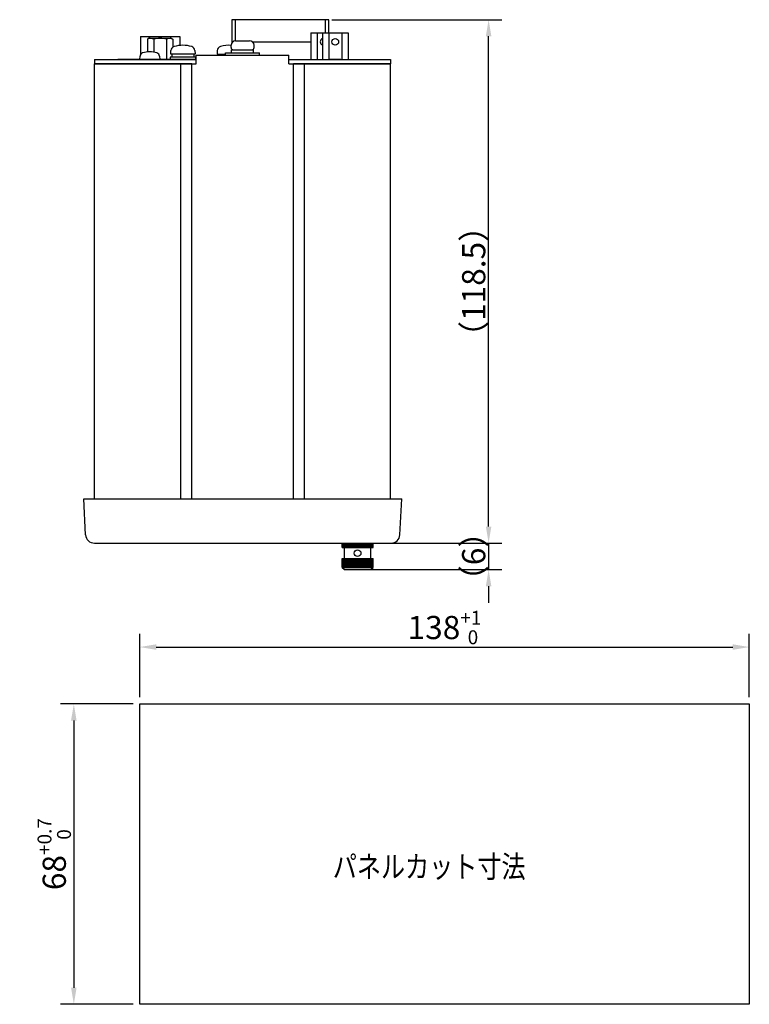
# Model space of a CAD drawing. Extents: x 5337 to 5805, y 4965 to 5298.
# Drawn here: x 5640 to 5805, y 4967 to 5190 of the extents above; entities that cross this region are included whole.
import ezdxf

# ---------------------------------------------------------------- set-up
doc = ezdxf.new("R2010")
doc.units = 0
doc.header["$LTSCALE"] = 10
doc.layers.get('0').update_dxf_attribs({"linetype": 'CONTINUOUS'})
doc.layers.get('DEFPOINTS').update_dxf_attribs({"linetype": 'CONTINUOUS'})
doc.layers.add('MEASURE', color=9, linetype='CONTINUOUS')
doc.styles.add('AD-STANDARD', font='romans.shx', dxfattribs={"width": 0.8, "bigfont": 'bigfont.shx'})
doc.dimstyles.new('AD-STANDARD', dxfattribs={"dimscale": 1.5, "dimtxt": 3.5, "dimasz": 2.5, "dimexe": 2, "dimexo": 1, "dimgap": 0.5, "dimtad": 1, "dimdec": 4, "dimdsep": 46, "dimtxsty": 'AD-STANDARD', "dimcen": -2, "dimclrd": 9, "dimclre": 9, "dimclrt": 2, "dimadec": 0, "dimazin": 0, "dimtfac": 1, "dimtdec": 4, "dimtmove": 0, "dimatfit": 3, "dimfxl": 1, "dimtolj": 1, "dimarcsym": 0})

# ---------------------------------------------------------------- blocks, each defined once
blk = doc.blocks.new('*D7')
at = {"layer": 'DEFPOINTS', "color": 0}
for p in [(5709.27, 5189.89), (5746.28, 5189.89), (5724.2, 5071.39)]:
    blk.add_point(p, dxfattribs=at)
at = {"layer": 'MEASURE', "color": 9, "lineweight": -2}
for p, q in [((5710.77, 5189.89), (5749.28, 5189.89)), ((5746.28, 5075.14), (5746.28, 5186.14)), ((5725.7, 5071.39), (5749.28, 5071.39))]:
    blk.add_line(p, q, dxfattribs=at)
at = {"layer": 'MEASURE', "color": 9}
for points in [[(5745.65, 5186.14), (5746.9, 5186.14), (5746.28, 5189.89)], [(5745.65, 5075.14), (5746.9, 5075.14), (5746.28, 5071.39)]]:
    blk.add_solid(points, dxfattribs=at)
at = {"layer": 'MEASURE', "color": 2, "insert": (5742.9, 5130.64), "char_height": 5.25, "attachment_point": 5, "rotation": 90, "style": 'AD-STANDARD'}
blk.add_mtext('\\A1;（118.5）', dxfattribs=at)
blk = doc.blocks.new('*D8')
at = {"layer": 'DEFPOINTS', "color": 0}
for p in [(5716.77, 5071.39), (5716.77, 5065.39), (5746.28, 5065.39)]:
    blk.add_point(p, dxfattribs=at)
at = {"layer": 'MEASURE', "color": 9, "lineweight": -2}
for p, q in [((5746.28, 5075.14), (5746.28, 5078.89)), ((5718.27, 5071.39), (5749.28, 5071.39)), ((5746.28, 5071.39), (5746.28, 5065.39)), ((5718.27, 5065.39), (5749.28, 5065.39)), ((5746.28, 5061.64), (5746.28, 5057.89))]:
    blk.add_line(p, q, dxfattribs=at)
at = {"layer": 'MEASURE', "color": 9}
for points in [[(5745.65, 5075.14), (5746.9, 5075.14), (5746.28, 5071.39)], [(5745.65, 5061.64), (5746.9, 5061.64), (5746.28, 5065.39)]]:
    blk.add_solid(points, dxfattribs=at)
at = {"layer": 'MEASURE', "color": 2, "insert": (5742.9, 5068.39), "char_height": 5.25, "attachment_point": 5, "rotation": 90, "style": 'AD-STANDARD'}
blk.add_mtext('\\A1;（6）', dxfattribs=at)
blk = doc.blocks.new('*D9')
at = {"layer": 'DEFPOINTS', "color": 0}
for p in [(5667.29, 5034.98), (5652.38, 4966.98), (5667.29, 4966.98)]:
    blk.add_point(p, dxfattribs=at)
at = {"layer": 'MEASURE', "color": 9, "lineweight": -2}
for p, q in [((5665.79, 5034.98), (5649.38, 5034.98)), ((5652.38, 5031.23), (5652.38, 4970.73)), ((5665.79, 4966.98), (5649.38, 4966.98))]:
    blk.add_line(p, q, dxfattribs=at)
at = {"layer": 'MEASURE', "color": 9}
for points in [[(5651.75, 5031.23), (5653, 5031.23), (5652.38, 5034.98)], [(5651.75, 4970.73), (5653, 4970.73), (5652.38, 4966.98)]]:
    blk.add_solid(points, dxfattribs=at)
at = {"layer": 'MEASURE', "color": 2, "insert": (5647.95, 5000.98), "char_height": 5.25, "attachment_point": 5, "rotation": 90, "style": 'AD-STANDARD'}
blk.add_mtext('\\A1;68{\\H3.150000;\\S+0.7^  0;}', dxfattribs=at)
blk = doc.blocks.new('*D10')
at = {"layer": 'DEFPOINTS', "color": 0}
for p in [(5805.29, 5047.86), (5667.29, 5034.98), (5805.29, 5034.98)]:
    blk.add_point(p, dxfattribs=at)
at = {"layer": 'MEASURE', "color": 9, "lineweight": -2}
for p, q in [((5667.29, 5036.48), (5667.29, 5050.86)), ((5805.29, 5036.48), (5805.29, 5050.86)), ((5671.04, 5047.86), (5801.54, 5047.86))]:
    blk.add_line(p, q, dxfattribs=at)
at = {"layer": 'MEASURE', "color": 9}
for points in [[(5671.04, 5048.48), (5671.04, 5047.23), (5667.29, 5047.86)], [(5801.54, 5048.48), (5801.54, 5047.23), (5805.29, 5047.86)]]:
    blk.add_solid(points, dxfattribs=at)
at = {"layer": 'MEASURE', "color": 2, "insert": (5736.29, 5052.28), "char_height": 5.25, "attachment_point": 5, "style": 'AD-STANDARD'}
blk.add_mtext('\\A1;138{\\H3.150000;\\S+1^  0;}', dxfattribs=at)

msp = doc.modelspace()

# ---------------------------------------------------------------- linework, layer by layer
for p, q in [((5710.07251, 5189.88974), (5688.12251, 5189.88974)), ((5710.07251, 5189.88974), (5688.12251, 5189.88974)), ((5688.12251, 5189.88974), (5688.12251, 5184.52563)), ((5710.07251, 5186.88974), (5710.07251, 5189.88974)), ((5667.48251, 5186.08974), (5674.80926, 5186.08974)), ((5667.48251, 5186.08974), (5667.48251, 5182.01897)), ((5669.42251, 5185.68974), (5669.03576, 5185.46645)), ((5669.03576, 5185.46645), (5669.03576, 5182.56569)), ((5669.42251, 5185.68974), (5674.42251, 5185.68974)), ((5670.47914, 5185.46645), (5670.47914, 5182.52085)), ((5673.36589, 5185.46645), (5673.36589, 5180.88974)), ((5674.42251, 5185.68974), (5674.80926, 5185.46645)), ((5674.80926, 5186.08974), (5676.35251, 5186.08974)), ((5674.80926, 5185.46645), (5674.80926, 5183.67365)), ((5676.35251, 5186.08974), (5676.35251, 5184.05262)), ((5706.02651, 5186.88974), (5714.45926, 5186.88974)), ((5706.02651, 5186.88974), (5706.02651, 5180.88974)), ((5707.46989, 5186.88974), (5707.46989, 5180.88974)), ((5708.68576, 5186.88974), (5714.45926, 5186.88974)), ((5708.68576, 5186.88974), (5708.68576, 5180.88974)), ((5710.12914, 5186.88974), (5710.12914, 5180.88974)), ((5713.01589, 5186.88974), (5713.01589, 5180.88974)), ((5714.45926, 5186.88974), (5714.45926, 5180.88974)), ((5674.32251, 5182.08974), (5674.36463, 5182.89347)), ((5679.78039, 5182.89347), (5679.82251, 5182.08974)), ((5684.86463, 5182.89347), (5684.82251, 5182.08974)), ((5657.07251, 5180.88974), (5680.07251, 5180.88974)), ((5657.07251, 5180.88974), (5657.07251, 5179.88974)), ((5680.07251, 5180.88974), (5662.37251, 5180.88974)), ((5667.32251, 5180.88974), (5667.36164, 5181.63624)), ((5671.82251, 5180.88974), (5667.32251, 5180.88974)), ((5671.78339, 5181.63624), (5671.82251, 5180.88974)), ((5679.82251, 5182.08974), (5674.32251, 5182.08974)), ((5684.82251, 5182.08974), (5686.72251, 5182.08974)), ((5701.07251, 5180.88974), (5724.07251, 5180.88974)), ((5708.68576, 5180.88974), (5714.45926, 5180.88974)), ((5712.8019, 5180.88974), (5710.34313, 5180.88974)), ((5724.07251, 5180.88974), (5724.07251, 5179.88974)), ((5657.07251, 5081.38974), (5657.07251, 5179.88974)), ((5657.07251, 5179.88974), (5680.07251, 5179.88974)), ((5679.07251, 5179.88974), (5657.07251, 5179.88974)), ((5701.07251, 5179.88974), (5724.07251, 5179.88974)), ((5724.02251, 5179.88974), (5702.07251, 5179.88974)), ((5724.07251, 5081.38974), (5724.07251, 5179.88974)), ((5654.62251, 5081.38974), (5726.62251, 5081.38974)), ((5654.62251, 5081.38974), (5655.62251, 5081.38974)), ((5655.04726, 5073.28507), (5654.62251, 5081.38974)), ((5657.07251, 5081.38974), (5724.07251, 5081.38974)), ((5725.62251, 5081.38974), (5726.62251, 5081.38974)), ((5726.19776, 5073.28507), (5726.62251, 5081.38974)), ((5701.62251, 5071.38974), (5724.20051, 5071.38974)), ((5713.12251, 5070.38974), (5713.12251, 5071.38974)), ((5713.12251, 5071.38974), (5720.12251, 5071.38974)), ((5720.12251, 5070.38974), (5720.12251, 5071.38974)), ((5713.12251, 5070.38974), (5720.12251, 5070.38974)), ((5713.62251, 5067.88974), (5713.62251, 5070.38974)), ((5719.62251, 5067.88974), (5719.62251, 5070.38974)), ((5713.12251, 5065.88974), (5713.12251, 5067.88974)), ((5713.12251, 5067.88974), (5720.12251, 5067.88974)), ((5720.12251, 5065.88974), (5720.12251, 5067.88974)), ((5713.12251, 5065.88974), (5713.62251, 5065.38974)), ((5713.12251, 5065.88974), (5720.12251, 5065.88974)), ((5713.62251, 5065.38974), (5719.62251, 5065.38974)), ((5719.62251, 5065.38974), (5720.12251, 5065.88974)), ((5667.29292, 5034.97883), (5805.29292, 5034.97883)), ((5667.29292, 4966.97883), (5667.29292, 5034.97883)), ((5805.29292, 5034.97883), (5805.29292, 4966.97883)), ((5805.29292, 4966.97883), (5667.29292, 4966.97883))]:
    msp.add_line(p, q)
at = {"linetype": 'Continuous'}
for p, q in [((5688.97251, 5185.08974), (5692.17251, 5185.08974)), ((5687.97251, 5183.58974), (5687.97251, 5184.08974)), ((5688.07251, 5183.08974), (5693.07251, 5183.08974)), ((5688.07251, 5182.38974), (5688.07251, 5183.08974)), ((5693.07251, 5182.38974), (5693.07251, 5183.08974)), ((5693.17251, 5183.58974), (5693.17251, 5184.08974)), ((5680.07251, 5179.88974), (5680.07251, 5181.88974)), ((5680.07251, 5181.88974), (5701.07251, 5181.88974)), ((5686.72251, 5182.38974), (5694.42251, 5182.38974)), ((5686.72251, 5181.88974), (5686.72251, 5182.38974)), ((5694.42251, 5181.88974), (5694.42251, 5182.38974)), ((5701.07251, 5179.88974), (5701.07251, 5181.88974)), ((5709.24869, 5180.88974), (5710.89634, 5180.88974)), ((5676.62251, 5081.38974), (5676.62251, 5179.88974)), ((5679.12251, 5081.38974), (5679.12251, 5179.88974)), ((5702.12251, 5081.38974), (5702.12251, 5179.88974)), ((5704.62251, 5081.38974), (5704.62251, 5179.88974))]:
    msp.add_line(p, q, dxfattribs=at)
at = {"color": 0}
for p, q in [((5674.18793, 5181.38974), (5674.18793, 5180.88974)), ((5679.95709, 5181.38974), (5674.18793, 5181.38974)), ((5674.18793, 5180.88974), (5677.07251, 5180.88974)), ((5674.57251, 5182.08974), (5674.57251, 5181.38974)), ((5677.07251, 5180.88974), (5680.07251, 5180.88974)), ((5679.57251, 5182.08974), (5679.57251, 5181.38974)), ((5679.95709, 5181.38974), (5679.95709, 5180.88974)), ((5685.07251, 5182.08974), (5685.07251, 5181.88974)), ((5708.68793, 5180.88974), (5711.57251, 5180.88974)), ((5711.57251, 5180.88974), (5714.68793, 5180.88974)), ((5655.12251, 5081.38974), (5726.12251, 5081.38974)), ((5657.04452, 5071.38974), (5701.62251, 5071.38974))]:
    msp.add_line(p, q, dxfattribs=at)
at = {"color": 9}
for p, q in [((5713.17251, 5070.38974), (5713.17251, 5071.38974)), ((5713.47251, 5070.38974), (5713.47251, 5071.38974)), ((5713.77251, 5070.38974), (5713.77251, 5071.38974)), ((5714.07251, 5070.38974), (5714.07251, 5071.38974)), ((5714.37251, 5070.38974), (5714.37251, 5071.38974)), ((5714.67251, 5070.38974), (5714.67251, 5071.38974)), ((5714.97251, 5070.38974), (5714.97251, 5071.38974)), ((5715.27251, 5070.38974), (5715.27251, 5071.38974)), ((5715.57251, 5070.38974), (5715.57251, 5071.38974)), ((5715.87251, 5070.38974), (5715.87251, 5071.38974)), ((5716.17251, 5070.38974), (5716.17251, 5071.38974)), ((5716.47251, 5070.38974), (5716.47251, 5071.38974)), ((5716.77251, 5070.38974), (5716.77251, 5071.38974)), ((5717.07251, 5070.38974), (5717.07251, 5071.38974)), ((5717.37251, 5070.38974), (5717.37251, 5071.38974)), ((5717.67251, 5070.38974), (5717.67251, 5071.38974)), ((5717.97251, 5070.38974), (5717.97251, 5071.38974)), ((5718.27251, 5070.38974), (5718.27251, 5071.38974)), ((5718.57251, 5070.38974), (5718.57251, 5071.38974)), ((5718.87251, 5070.38974), (5718.87251, 5071.38974)), ((5719.17251, 5070.38974), (5719.17251, 5071.38974)), ((5719.47251, 5070.38974), (5719.47251, 5071.38974)), ((5719.77251, 5070.38974), (5719.77251, 5071.38974)), ((5720.07251, 5070.38974), (5720.07251, 5071.38974)), ((5713.17251, 5065.88974), (5713.17251, 5067.88974)), ((5713.47251, 5065.88974), (5713.47251, 5067.88974)), ((5713.77251, 5065.88974), (5713.77251, 5067.88974)), ((5714.07251, 5065.88974), (5714.07251, 5067.88974)), ((5714.37251, 5065.88974), (5714.37251, 5067.88974)), ((5714.67251, 5065.88974), (5714.67251, 5067.88974)), ((5714.97251, 5065.88974), (5714.97251, 5067.88974)), ((5715.27251, 5065.88974), (5715.27251, 5067.88974)), ((5715.57251, 5065.88974), (5715.57251, 5067.88974)), ((5715.87251, 5065.88974), (5715.87251, 5067.88974)), ((5716.17251, 5065.88974), (5716.17251, 5067.88974)), ((5716.47251, 5065.88974), (5716.47251, 5067.88974)), ((5716.77251, 5065.88974), (5716.77251, 5067.88974)), ((5717.07251, 5065.88974), (5717.07251, 5067.88974)), ((5717.37251, 5065.88974), (5717.37251, 5067.88974)), ((5717.67251, 5065.88974), (5717.67251, 5067.88974)), ((5717.97251, 5065.88974), (5717.97251, 5067.88974)), ((5718.27251, 5065.88974), (5718.27251, 5067.88974)), ((5718.57251, 5065.88974), (5718.57251, 5067.88974)), ((5718.87251, 5065.88974), (5718.87251, 5067.88974)), ((5719.17251, 5065.88974), (5719.17251, 5067.88974)), ((5719.47251, 5065.88974), (5719.47251, 5067.88974)), ((5719.77251, 5065.88974), (5719.77251, 5067.88974)), ((5720.07251, 5065.88974), (5720.07251, 5067.88974))]:
    msp.add_line(p, q, dxfattribs=at)
for points in [[(5688.92251, 5189.88974), (5688.92251, 5185.08473)], [(5709.27251, 5189.88974), (5709.27251, 5186.88974)]]:
    msp.add_lwpolyline(points, dxfattribs=at)
msp.add_lwpolyline([(5692.82251, 5184.88974), (5706.02651, 5184.88974)])
for centre in [(5711.57251, 5184.88974), (5716.62251, 5069.13974)]:
    msp.add_circle(centre, 0.75)
for centre, radius, start, end in [((5669.42251, 5183.0781), 2.61165, 66.1350746, 90), ((5671.92251, 5180.91304), 4.77671, 72.4120462, 107.5879538), ((5674.42251, 5183.0781), 2.61165, 90, 113.8649254), ((5708.91326, 5184.88974), 0.75, 107.6581045, 252.3418955), ((5675.36326, 5182.84113), 1, 106.5513675, 177), ((5677.07251, 5177.08974), 7, 73.4486325, 106.5513675), ((5678.78176, 5182.84113), 1, 3, 73.4486325), ((5685.86326, 5182.84113), 1, 106.5513675, 177), ((5687.57251, 5177.08974), 7, 86.724171, 106.5513675), ((5668.16054, 5181.59438), 0.8, 105.755537, 177), ((5669.57251, 5176.58974), 6, 74.244463, 105.755537), ((5670.98449, 5181.59438), 0.8, 3, 74.244463), ((5657.04452, 5073.38974), 2, 183, 270), ((5724.20051, 5073.38974), 2, 270, 357)]:
    msp.add_arc(centre, radius, start, end)
at = {"linetype": 'Continuous'}
for centre, radius, start, end in [((5688.97251, 5184.08974), 1, 90, 180), ((5692.17251, 5184.08974), 1, 0, 90), ((5688.47251, 5183.58974), 0.5, 180, 270), ((5692.67251, 5183.58974), 0.5, 270, 0)]:
    msp.add_arc(centre, radius, start, end, dxfattribs=at)

# ---------------------------------------------------------------- texts
at = {"layer": 'MEASURE', "color": 2, "style": 'AD-STANDARD', "width": 0.8}
msp.add_text('パネルカット寸法', height=5, dxfattribs=at).set_placement((5710.99683, 4995.64686))

# ---------------------------------------------------------------- dimensions: what is measured, and where the dimension line sits
at = {"layer": 'MEASURE', "color": 9}
dim = msp.add_linear_dim(base=(5746.27636, 5189.88974), p1=(5724.20051, 5071.38974), p2=(5709.27251, 5189.88974), angle=90, text='（<>）', dimstyle='AD-STANDARD', dxfattribs=at)
dim.commit()
dim.dimension.update_dxf_attribs({"geometry": '*D7', "text_midpoint": (5742.90136, 5130.63974)})
dim = msp.add_linear_dim(base=(5746.27636, 5065.38974), p1=(5716.77251, 5071.38974), p2=(5716.77251, 5065.38974), angle=90, text='（<>）', dimstyle='AD-STANDARD', dxfattribs=at)
dim.commit()
dim.dimension.update_dxf_attribs({"geometry": '*D8', "text_midpoint": (5746.27636, 5068.38974), "dimtype": 160})
at = {"layer": 'MEASURE'}
dim = msp.add_linear_dim(base=(5805.29292, 5047.85782), p1=(5667.29292, 5034.97883), p2=(5805.29292, 5034.97883), dimstyle='AD-STANDARD', override={"dimscale": 1.5, "dimtol": 1, "dimtp": 1, "dimtfac": 0.6}, dxfattribs=at)
dim.commit()
dim.dimension.update_dxf_attribs({"geometry": '*D10', "text_midpoint": (5736.29292, 5052.28282)})
dim = msp.add_linear_dim(base=(5652.37838, 4966.97883), p1=(5667.29292, 5034.97883), p2=(5667.29292, 4966.97883), angle=90, dimstyle='AD-STANDARD', override={"dimscale": 1.5, "dimtol": 1, "dimtp": 0.7, "dimtfac": 0.6}, dxfattribs=at)
dim.commit()
dim.dimension.update_dxf_attribs({"geometry": '*D9', "text_midpoint": (5652.37838, 5000.97883), "dimtype": 160})

doc.saveas('drawing.dxf')
